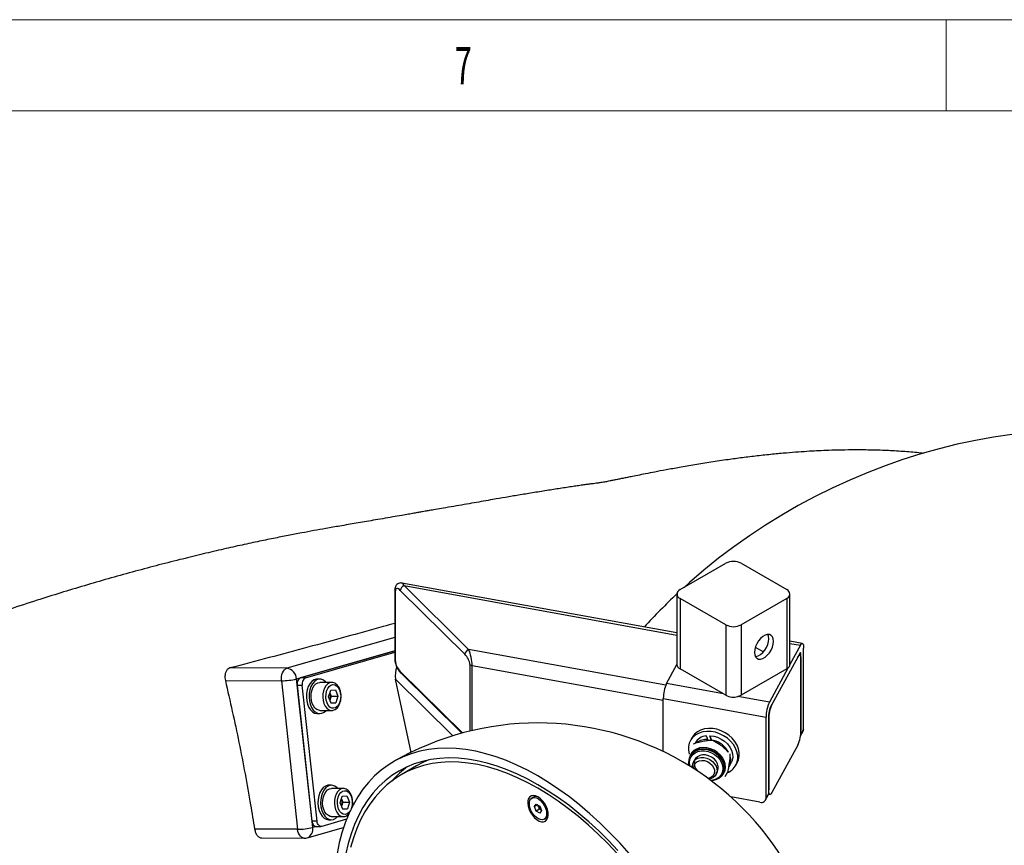
# Model space of a CAD drawing. Units: millimetres. Extents: x 26035 to 30545, y -37 to 3120.
# Drawn here: x 29402 to 29973, y 2642 to 3120 of the extents above; entities that cross this region are included whole.
import ezdxf

# ---------------------------------------------------------------- set-up
doc = ezdxf.new("R2010")
doc.units = ezdxf.units.MM
doc.layers.get('0').update_dxf_attribs({"lineweight": 15})
doc.layers.add('1', color=7, linetype='Continuous', lineweight=25)
doc.styles.add('_TCW_TXTSTY_107', font='arial.ttf', dxfattribs={"width": 0.605, "height": 1.972126})

msp = doc.modelspace()

# ---------------------------------------------------------------- linework, layer by layer
for p, q in [((30544.531, 3120.48), (26034.531, 3120.48)), ((29939.53, 3067.715), (29939.53, 3120.48)), ((30491.214, 3067.715), (26088.491, 3067.715))]:
    msp.add_line(p, q)
at = {"layer": '1'}
for p, q in [((29785.29, 2790.043), (29811.806, 2805.351)), ((29820.645, 2805.351), (29847.162, 2790.043)), ((29783.459, 2764.903), (29623.908, 2793.846)), ((29619.825, 2790.051), (29619.825, 2749.224)), ((29620.166, 2748.496), (29620.166, 2789.323)), ((29622.977, 2789.606), (29660.458, 2752.551)), ((29662.617, 2755.32), (29625.136, 2792.375)), ((29625.136, 2792.375), (29783.459, 2763.654)), ((29783.459, 2787.492), (29783.459, 2746.665)), ((29848.992, 2746.665), (29848.992, 2787.492)), ((29811.806, 2769.633), (29785.29, 2784.941)), ((29785.29, 2784.941), (29785.29, 2744.114)), ((29847.162, 2784.941), (29820.645, 2769.633)), ((29847.162, 2784.941), (29847.162, 2744.114)), ((29811.806, 2769.633), (29811.806, 2728.806)), ((29820.645, 2769.633), (29820.645, 2728.806)), ((29619.825, 2762.344), (29557.194, 2744.453)), ((29856.148, 2758.825), (29848.992, 2760.123)), ((29848.992, 2758.874), (29855.032, 2757.779)), ((29562.736, 2738.275), (29619.825, 2754.583)), ((29619.825, 2754.583), (29565.051, 2738.937)), ((29567.974, 2738.922), (29619.825, 2753.733)), ((29776.97, 2734.575), (29662.617, 2755.32)), ((29828.902, 2756.696), (29833.599, 2753.984)), ((29855.032, 2757.779), (29848.992, 2746.683)), ((29856.906, 2709.166), (29856.906, 2756.117)), ((29854.657, 2753.008), (29837.42, 2721.34)), ((29853.533, 2750.942), (29838.544, 2723.406)), ((29854.649, 2751.989), (29854.152, 2752.079)), ((29854.395, 2752.527), (29855.407, 2752.343)), ((29855.407, 2706.413), (29855.407, 2752.343)), ((29855.407, 2749.281), (29855.407, 2708.454)), ((29557.194, 2744.453), (29524.158, 2744.623)), ((29659.108, 2706.934), (29622.977, 2742.655)), ((29663.269, 2746.71), (29663.269, 2708.002)), ((29664.679, 2746.06), (29775.546, 2725.948)), ((29664.679, 2708.338), (29664.679, 2746.06)), ((29777.419, 2735.551), (29783.459, 2746.647)), ((29810.526, 2729.545), (29785.29, 2744.114)), ((29847.162, 2744.114), (29820.645, 2728.806)), ((29847.851, 2744.586), (29837.045, 2724.735)), ((29521.471, 2737.366), (29554.007, 2737.198)), ((29554.007, 2737.198), (29563.405, 2651.07)), ((29572.134, 2652.147), (29562.736, 2738.275)), ((29567.974, 2738.922), (29565.051, 2738.937)), ((29576.328, 2738.152), (29574.769, 2738.16)), ((29583.138, 2736.242), (29576.318, 2736.277)), ((29629.173, 2695.678), (29620.257, 2738.199)), ((29620.257, 2738.199), (29653.516, 2705.318)), ((29623.378, 2741.605), (29658.59, 2706.793)), ((29563.139, 2734.584), (29566.062, 2734.569)), ((29563.139, 2734.584), (29571.731, 2655.838)), ((29574.654, 2655.823), (29566.062, 2734.569)), ((29581.36, 2727.87), (29582.596, 2731.736)), ((29582.596, 2731.736), (29585.305, 2731.977)), ((29585.305, 2731.977), (29586.78, 2728.354)), ((29810.526, 2729.545), (29777.419, 2735.551)), ((29582.835, 2724.247), (29581.36, 2727.87)), ((29582.265, 2726.442), (29582.111, 2726.027)), ((29582.12, 2730.248), (29582.146, 2730.186)), ((29582.265, 2726.442), (29582.123, 2725.997)), ((29582.146, 2730.186), (29582.883, 2728.374)), ((29582.883, 2728.374), (29582.265, 2726.442)), ((29582.883, 2728.374), (29586.78, 2728.354)), ((29586.78, 2728.354), (29585.544, 2724.489)), ((29775.546, 2727.006), (29835.171, 2716.189)), ((29775.546, 2696.127), (29775.546, 2727.006)), ((29811.806, 2728.806), (29810.526, 2729.545)), ((29837.045, 2724.735), (29818.743, 2728.055)), ((29576.235, 2720.028), (29583.054, 2719.992)), ((29582.73, 2724.504), (29585.544, 2724.489)), ((29585.544, 2724.489), (29582.835, 2724.247)), ((29583.054, 2719.992), (29583.189, 2719.995)), ((29574.666, 2718.161), (29576.225, 2718.153)), ((29835.171, 2669.238), (29835.171, 2716.189)), ((29836.67, 2671.992), (29836.67, 2717.922)), ((29836.67, 2714.86), (29836.67, 2674.033)), ((29855.131, 2705.284), (29856.622, 2708.023)), ((29856.906, 2709.166), (29855.407, 2706.413)), ((29792.184, 2704.273), (29791.247, 2702.551)), ((29801.378, 2703.201), (29801.477, 2702.676)), ((29802.54, 2705.335), (29803.021, 2702.788)), ((29853.533, 2699.909), (29838.544, 2672.372)), ((29790.535, 2692.033), (29790.513, 2691.816)), ((29791.434, 2694.071), (29791.168, 2693.581)), ((29793.862, 2691.669), (29792.987, 2690.06)), ((29632.292, 2687.826), (29623.453, 2682.724)), ((29813.745, 2687.539), (29814.907, 2689.673)), ((29817.596, 2688.209), (29818.533, 2689.93)), ((29806.161, 2682.889), (29807.037, 2684.497)), ((29810.106, 2683.273), (29810.373, 2683.762)), ((29811.41, 2681.754), (29812.894, 2684.48)), ((29583.041, 2676.632), (29581.482, 2676.64)), ((29589.851, 2674.722), (29583.031, 2674.757)), ((29588.073, 2666.35), (29589.309, 2670.215)), ((29588.833, 2668.728), (29588.859, 2668.666)), ((29588.859, 2668.666), (29589.596, 2666.854)), ((29589.309, 2670.215), (29592.018, 2670.457)), ((29592.018, 2670.457), (29593.493, 2666.834)), ((29700.206, 2669.77), (29699.278, 2669.234)), ((29831.594, 2666.825), (29814.709, 2669.888)), ((29834.887, 2668.094), (29836.386, 2670.848)), ((29836.67, 2671.992), (29835.171, 2669.238)), ((29836.616, 2671.473), (29837.428, 2671.325)), ((29589.548, 2662.727), (29588.073, 2666.35)), ((29588.978, 2664.922), (29588.824, 2664.506)), ((29588.978, 2664.922), (29588.836, 2664.476)), ((29589.596, 2666.854), (29588.978, 2664.922)), ((29589.443, 2662.984), (29592.257, 2662.969)), ((29592.257, 2662.969), (29589.548, 2662.727)), ((29589.596, 2666.854), (29593.493, 2666.834)), ((29593.493, 2666.834), (29592.257, 2662.969)), ((29700.78, 2664.275), (29701.801, 2665.727)), ((29702.548, 2665.295), (29700.78, 2664.275)), ((29701.801, 2661.644), (29700.78, 2664.275)), ((29701.801, 2665.727), (29703.842, 2664.548)), ((29703.745, 2662.767), (29701.801, 2661.644)), ((29703.235, 2664.082), (29702.826, 2665.134)), ((29703.745, 2662.767), (29703.235, 2664.082)), ((29704.761, 2662.18), (29703.745, 2662.767)), ((29703.842, 2664.548), (29704.863, 2661.918)), ((29704.863, 2661.918), (29703.842, 2660.466)), ((29591.773, 2656.907), (29577.372, 2652.793)), ((29581.379, 2656.641), (29582.938, 2656.633)), ((29582.947, 2658.508), (29589.767, 2658.472)), ((29589.767, 2658.472), (29589.902, 2658.475)), ((29703.842, 2660.466), (29701.801, 2661.644)), ((29706.365, 2656.958), (29707.293, 2657.494)), ((29563.405, 2651.07), (29538.439, 2651.199)), ((29568.98, 2646.163), (29590.062, 2652.185)), ((29574.654, 2655.823), (29571.731, 2655.838)), ((29574.24, 2652.749), (29572.134, 2652.147)), ((29574.027, 2652.75), (29576.95, 2652.735)), ((29542.606, 2646.049), (29567.231, 2645.922))]:
    msp.add_line(p, q, dxfattribs=at)
at = {"layer": '1', "flags": 128}
for points in [[(29977.718, 2880.008), (29967.161, 2878.476), (29956.592, 2876.583), (29946.028, 2874.332), (29935.483, 2871.728), (29924.976, 2868.773), (29914.523, 2865.472), (29904.139, 2861.831), (29893.841, 2857.855), (29883.645, 2853.551), (29873.568, 2848.924), (29863.624, 2843.984), (29853.829, 2838.736), (29844.199, 2833.19), (29834.749, 2827.353), (29825.493, 2821.236), (29816.445, 2814.847), (29807.621, 2808.197), (29799.033, 2801.296), (29790.696, 2794.155), (29787.578, 2791.364)], [(29620.166, 2789.323), (29619.89, 2789.725), (29619.825, 2790.051)], [(29839.428, 2760.062), (29839.267, 2761.496), (29838.795, 2762.662), (29838.038, 2763.491), (29837.042, 2763.935), (29835.862, 2763.969), (29834.569, 2763.59), (29833.238, 2762.822), (29831.945, 2761.707), (29830.765, 2760.312), (29829.769, 2758.716), (29829.012, 2757.014), (29828.54, 2755.304), (29828.379, 2753.684), (29828.54, 2752.25), (29829.012, 2751.085), (29829.769, 2750.256), (29830.765, 2749.812), (29831.945, 2749.778), (29833.238, 2750.156), (29834.569, 2750.925), (29835.862, 2752.04), (29837.042, 2753.435), (29838.038, 2755.03), (29838.795, 2756.733), (29839.267, 2758.443), (29839.428, 2760.062)], [(29828.903, 2751.274), (29829.293, 2751.309), (29830.586, 2751.687), (29831.918, 2752.456), (29833.211, 2753.57), (29834.39, 2754.966), (29835.387, 2756.561), (29836.143, 2758.263), (29836.616, 2759.974), (29836.776, 2761.593), (29836.616, 2763.027), (29836.252, 2764.003)], [(29855.032, 2757.779), (29855.398, 2758.352), (29855.749, 2758.707), (29856.073, 2758.831), (29856.357, 2758.718), (29856.59, 2758.373), (29856.763, 2757.808), (29856.87, 2757.047), (29856.906, 2756.117)], [(29855.407, 2752.343), (29855.392, 2752.715), (29855.35, 2753.019), (29855.28, 2753.245), (29855.187, 2753.383), (29855.074, 2753.429), (29854.944, 2753.379), (29854.804, 2753.237), (29854.657, 2753.008)], [(29620.166, 2748.496), (29619.89, 2748.898), (29619.825, 2749.224)], [(29853.533, 2750.942), (29853.899, 2751.516), (29854.25, 2751.871), (29854.574, 2751.995), (29854.858, 2751.882), (29855.091, 2751.536), (29855.264, 2750.972), (29855.371, 2750.211), (29855.407, 2749.281)], [(29554.007, 2737.198), (29553.95, 2738.42), (29554.044, 2739.637), (29554.284, 2740.802), (29554.663, 2741.871), (29555.164, 2742.803), (29555.769, 2743.562), (29556.454, 2744.119), (29557.194, 2744.453)], [(29574.769, 2738.16), (29574.131, 2738.112), (29572.803, 2737.667), (29571.566, 2736.778), (29570.475, 2735.485), (29569.583, 2733.851), (29568.931, 2731.95), (29568.55, 2729.872), (29568.457, 2727.714), (29568.657, 2725.577), (29569.14, 2723.561), (29569.884, 2721.759), (29570.854, 2720.258), (29572.005, 2719.125), (29573.282, 2718.415), (29574.627, 2718.161), (29574.666, 2718.161)], [(29579.971, 2736.259), (29579.584, 2736.672), (29578.363, 2737.598), (29577.044, 2738.083), (29575.689, 2738.104), (29574.362, 2737.659), (29573.124, 2736.77), (29572.034, 2735.477), (29571.142, 2733.843), (29570.49, 2731.942), (29570.109, 2729.864), (29570.016, 2727.706), (29570.215, 2725.569), (29570.699, 2723.553), (29571.443, 2721.751), (29572.413, 2720.25), (29573.563, 2719.117), (29574.841, 2718.407), (29576.186, 2718.153), (29577.534, 2718.366), (29578.825, 2719.037), (29579.887, 2720.009)], [(29571.192, 2727.699), (29571.269, 2729.582), (29571.617, 2731.388), (29572.215, 2733.019), (29573.033, 2734.388), (29574.025, 2735.421), (29575.138, 2736.063), (29576.313, 2736.277), (29576.318, 2736.277)], [(29583.059, 2736.242), (29581.958, 2736.028), (29580.844, 2735.386), (29579.852, 2734.353), (29579.035, 2732.984), (29578.436, 2731.352), (29578.089, 2729.546), (29578.012, 2727.663)], [(29579.768, 2727.728), (29579.858, 2729.518), (29580.235, 2731.212), (29580.873, 2732.694), (29581.729, 2733.865), (29582.745, 2734.643), (29583.851, 2734.977), (29584.972, 2734.842), (29586.031, 2734.249), (29586.957, 2733.238), (29587.686, 2731.877), (29588.169, 2730.26), (29588.372, 2728.496), (29588.282, 2726.707), (29587.905, 2725.013), (29587.267, 2723.53), (29586.411, 2722.36), (29585.395, 2721.581), (29584.289, 2721.248), (29583.168, 2721.383), (29582.109, 2721.976), (29581.183, 2722.987), (29580.454, 2724.348), (29579.971, 2725.965), (29579.768, 2727.728)], [(29576.235, 2720.028), (29575.649, 2720.085), (29574.501, 2720.524), (29573.448, 2721.374), (29572.548, 2722.59), (29571.849, 2724.106), (29571.389, 2725.84), (29571.192, 2727.699)], [(29578.012, 2727.663), (29578.208, 2725.805), (29578.669, 2724.071), (29579.368, 2722.555), (29580.267, 2721.339), (29581.32, 2720.489), (29582.468, 2720.05), (29583.054, 2719.992)], [(29818.229, 2689.657), (29818.672, 2691.677), (29818.682, 2693.811), (29818.259, 2695.991), (29817.416, 2698.154), (29816.177, 2700.231), (29814.582, 2702.162), (29812.678, 2703.887), (29810.523, 2705.353), (29808.182, 2706.516), (29805.727, 2707.34), (29803.233, 2707.801), (29800.775, 2707.885), (29798.427, 2707.589), (29796.262, 2706.922), (29794.344, 2705.904), (29792.733, 2704.567), (29791.477, 2702.95), (29790.615, 2701.103), (29790.171, 2699.083), (29790.161, 2696.95), (29790.584, 2694.769), (29790.632, 2694.608)], [(29818.533, 2689.93), (29819.166, 2691.378), (29819.609, 2693.398), (29819.619, 2695.532), (29819.196, 2697.712), (29818.353, 2699.875), (29817.114, 2701.953), (29815.519, 2703.883), (29813.614, 2705.608), (29811.459, 2707.074), (29809.119, 2708.237), (29806.664, 2709.061), (29804.17, 2709.522), (29801.712, 2709.606), (29799.364, 2709.31), (29797.199, 2708.643), (29795.281, 2707.625), (29793.67, 2706.288), (29792.414, 2704.671), (29792.184, 2704.273)], [(29802.54, 2705.335), (29804.77, 2705.06), (29806.987, 2704.412), (29809.105, 2703.416), (29811.042, 2702.11), (29812.725, 2700.545), (29814.087, 2698.781), (29815.078, 2696.886), (29815.657, 2694.933), (29815.804, 2692.997), (29815.512, 2691.153), (29814.907, 2689.673)], [(29702.821, 2682.009), (29696.724, 2685.348), (29690.643, 2688.315), (29684.594, 2690.902), (29678.594, 2693.103), (29672.658, 2694.913), (29666.802, 2696.325), (29661.041, 2697.336), (29655.391, 2697.945), (29649.867, 2698.148), (29644.484, 2697.946), (29639.255, 2697.338), (29634.194, 2696.328), (29629.316, 2694.917), (29624.633, 2693.109), (29620.156, 2690.909), (29615.9, 2688.322), (29611.873, 2685.356), (29608.088, 2682.019), (29604.554, 2678.318), (29601.281, 2674.265), (29598.276, 2669.87), (29595.55, 2665.144), (29593.107, 2660.101), (29590.956, 2654.752), (29589.101, 2649.113), (29587.547, 2643.199), (29586.3, 2637.025)], [(29808.95, 2681.735), (29809.999, 2683.083), (29810.665, 2684.65), (29810.92, 2686.371), (29810.754, 2688.177), (29810.174, 2689.993), (29809.204, 2691.745), (29807.883, 2693.36), (29806.265, 2694.774), (29804.417, 2695.929), (29802.414, 2696.776), (29800.338, 2697.281), (29798.275, 2697.424), (29796.308, 2697.198), (29794.519, 2696.613), (29792.98, 2695.694), (29791.754, 2694.476), (29790.892, 2693.011), (29790.429, 2691.359), (29790.384, 2689.586), (29790.746, 2687.806)], [(29809.067, 2681.834), (29809.619, 2682.329), (29810.699, 2683.716), (29811.384, 2685.328), (29811.647, 2687.099), (29811.476, 2688.957), (29810.879, 2690.826), (29809.881, 2692.628), (29808.522, 2694.291), (29806.857, 2695.746), (29804.955, 2696.934), (29802.894, 2697.805), (29800.758, 2698.325), (29798.635, 2698.472), (29796.611, 2698.24), (29794.77, 2697.638), (29793.186, 2696.692), (29791.925, 2695.439), (29791.038, 2693.932), (29790.562, 2692.231), (29790.535, 2692.033)], [(29791.106, 2687.584), (29790.969, 2688.089), (29790.76, 2689.852), (29790.975, 2691.537), (29791.603, 2693.071), (29792.619, 2694.387), (29793.976, 2695.428), (29795.616, 2696.147), (29797.468, 2696.514), (29799.45, 2696.513), (29801.475, 2696.143), (29803.456, 2695.421), (29805.306, 2694.378), (29806.943, 2693.06), (29808.296, 2691.525), (29809.306, 2689.839), (29809.93, 2688.076), (29810.139, 2686.314), (29809.924, 2684.629), (29809.296, 2683.095), (29808.28, 2681.779)], [(29791.434, 2694.071), (29792.021, 2694.966), (29793.246, 2696.183), (29794.785, 2697.103), (29796.575, 2697.688), (29798.541, 2697.913), (29800.605, 2697.77), (29802.681, 2697.265), (29804.683, 2696.418), (29806.532, 2695.264), (29808.149, 2693.85), (29809.47, 2692.234), (29810.441, 2690.482), (29811.021, 2688.667), (29811.186, 2686.861), (29810.931, 2685.139), (29810.373, 2683.762)], [(29702.821, 2676.906), (29696.854, 2680.17), (29690.903, 2683.065), (29684.984, 2685.582), (29679.115, 2687.714), (29673.31, 2689.456), (29667.587, 2690.802), (29661.96, 2691.749), (29656.445, 2692.295), (29651.057, 2692.438), (29645.811, 2692.177), (29640.721, 2691.514), (29635.801, 2690.449), (29631.066, 2688.987), (29626.526, 2687.131), (29622.196, 2684.885), (29618.087, 2682.257), (29614.21, 2679.253), (29610.576, 2675.883), (29607.195, 2672.153), (29604.076, 2668.077), (29601.228, 2663.663), (29598.658, 2658.925), (29596.374, 2653.875), (29594.381, 2648.527), (29592.685, 2642.897), (29591.292, 2636.998)], [(29639.488, 2691.288), (29636.036, 2689.793), (29632.292, 2687.826)], [(29792.527, 2686.692), (29792.42, 2687.659), (29792.612, 2689.151), (29793.242, 2690.474), (29794.269, 2691.546), (29795.63, 2692.3), (29797.238, 2692.687), (29798.993, 2692.684), (29800.785, 2692.291), (29802.501, 2691.532), (29804.033, 2690.456), (29805.284, 2689.129), (29806.177, 2687.636), (29806.655, 2686.07), (29806.688, 2684.529), (29806.274, 2683.11), (29805.439, 2681.903), (29804.236, 2680.983), (29802.739, 2680.408), (29801.937, 2680.266)], [(29793.258, 2686.226), (29793.208, 2686.805), (29793.401, 2688.161), (29794.025, 2689.341), (29795.034, 2690.26), (29796.352, 2690.849), (29797.883, 2691.065), (29799.512, 2690.89), (29801.119, 2690.339), (29802.585, 2689.453), (29803.801, 2688.296), (29804.676, 2686.954), (29805.146, 2685.528), (29805.177, 2684.123), (29804.764, 2682.843), (29803.94, 2681.784), (29802.766, 2681.022), (29801.435, 2680.633)], [(29806.135, 2683.505), (29806.987, 2684.673), (29807.428, 2686.054), (29807.43, 2687.563), (29806.994, 2689.105), (29806.147, 2690.582), (29804.941, 2691.902), (29803.454, 2692.983), (29801.777, 2693.755), (29800.017, 2694.171), (29798.285, 2694.205), (29796.688, 2693.854), (29795.328, 2693.14), (29794.289, 2692.108), (29793.638, 2690.824), (29793.414, 2689.367), (29793.633, 2687.83), (29794.28, 2686.308), (29795.315, 2684.898), (29795.345, 2684.865)], [(29748.74, 2637.015), (29743.283, 2642.793), (29737.713, 2648.301), (29732.047, 2653.522), (29726.3, 2658.444), (29720.487, 2663.051), (29714.626, 2667.331), (29708.732, 2671.273), (29702.821, 2674.864), (29696.911, 2678.097), (29691.017, 2680.96), (29685.155, 2683.448), (29679.343, 2685.551), (29673.596, 2687.266), (29667.929, 2688.586), (29662.36, 2689.509), (29656.903, 2690.031), (29651.573, 2690.152), (29646.386, 2689.871), (29641.355, 2689.188), (29636.494, 2688.106), (29631.818, 2686.628), (29627.338, 2684.757), (29623.068, 2682.5), (29619.02, 2679.861), (29615.203, 2676.849), (29611.63, 2673.472), (29608.31, 2669.74), (29605.252, 2665.661), (29602.465, 2661.249), (29599.956, 2656.515), (29597.732, 2651.472), (29595.8, 2646.134), (29594.165, 2640.517)], [(29755.775, 2637.008), (29750.251, 2643.183), (29744.601, 2649.098), (29738.841, 2654.738), (29732.985, 2660.087), (29727.048, 2665.131), (29721.048, 2669.858), (29714.999, 2674.254), (29708.918, 2678.308), (29702.821, 2682.009)], [(29581.482, 2676.64), (29580.844, 2676.592), (29579.516, 2676.147), (29578.278, 2675.258), (29577.188, 2673.965), (29576.296, 2672.331), (29575.644, 2670.43), (29575.263, 2668.352), (29575.17, 2666.194), (29575.37, 2664.057), (29575.853, 2662.041), (29576.597, 2660.239), (29577.567, 2658.737), (29578.717, 2657.605), (29579.995, 2656.895), (29581.34, 2656.641), (29581.379, 2656.641)], [(29586.684, 2674.738), (29586.297, 2675.151), (29585.076, 2676.078), (29583.757, 2676.563), (29582.402, 2676.584), (29581.075, 2676.139), (29579.837, 2675.25), (29578.747, 2673.957), (29577.855, 2672.323), (29577.203, 2670.422), (29576.821, 2668.344), (29576.729, 2666.186), (29576.928, 2664.049), (29577.412, 2662.033), (29578.155, 2660.231), (29579.126, 2658.729), (29580.276, 2657.597), (29581.554, 2656.887), (29582.898, 2656.633), (29584.247, 2656.846), (29585.537, 2657.517), (29586.6, 2658.489)], [(29577.905, 2666.178), (29577.982, 2668.061), (29578.329, 2669.867), (29578.928, 2671.499), (29579.745, 2672.868), (29580.738, 2673.901), (29581.851, 2674.543), (29583.026, 2674.757), (29583.031, 2674.757)], [(29589.771, 2674.722), (29588.671, 2674.507), (29587.557, 2673.866), (29586.565, 2672.833), (29585.747, 2671.464), (29585.149, 2669.832), (29584.802, 2668.026), (29584.724, 2666.143)], [(29586.481, 2666.208), (29586.571, 2667.998), (29586.948, 2669.692), (29587.586, 2671.174), (29588.442, 2672.345), (29589.458, 2673.123), (29590.564, 2673.456), (29591.685, 2673.322), (29592.744, 2672.729), (29593.67, 2671.718), (29594.399, 2670.357), (29594.882, 2668.74), (29595.085, 2666.976), (29594.995, 2665.187), (29594.618, 2663.493), (29594.389, 2662.859)], [(29749.198, 2638.75), (29743.683, 2644.572), (29738.056, 2650.121), (29732.332, 2655.383), (29726.528, 2660.343), (29720.658, 2664.988), (29714.74, 2669.304), (29708.789, 2673.28), (29702.821, 2676.906)], [(29838.544, 2672.372), (29838.178, 2671.798), (29837.827, 2671.443), (29837.503, 2671.319), (29837.219, 2671.433), (29836.986, 2671.778), (29836.813, 2672.342), (29836.706, 2673.104), (29836.67, 2674.033)], [(29702.821, 2669.955), (29701.451, 2670.561), (29700.156, 2670.764), (29699.003, 2670.554), (29698.057, 2669.942), (29697.367, 2668.961), (29696.972, 2667.664), (29696.892, 2666.12), (29697.131, 2664.414), (29697.677, 2662.636), (29698.501, 2660.883), (29699.557, 2659.25), (29700.79, 2657.824), (29702.132, 2656.682), (29703.511, 2655.885), (29704.853, 2655.478), (29706.085, 2655.481), (29707.142, 2655.895), (29707.965, 2656.697), (29708.511, 2657.844), (29708.751, 2659.274), (29708.671, 2660.91), (29708.275, 2662.664), (29707.586, 2664.442), (29706.639, 2666.146), (29705.487, 2667.687), (29704.191, 2668.979), (29702.821, 2669.955)], [(29707.833, 2660.203), (29707.675, 2658.855), (29707.213, 2657.773), (29706.475, 2657.025), (29705.507, 2656.66), (29704.37, 2656.698), (29703.136, 2657.139), (29701.882, 2657.954), (29700.687, 2659.092), (29699.627, 2660.481), (29698.767, 2662.035), (29698.162, 2663.656), (29697.849, 2665.241), (29697.849, 2666.692), (29698.162, 2667.917), (29698.767, 2668.838), (29699.627, 2669.399), (29700.687, 2669.564), (29701.882, 2669.323), (29703.136, 2668.69), (29704.37, 2667.706), (29705.507, 2666.432), (29706.475, 2664.949), (29707.213, 2663.349), (29707.675, 2661.733), (29707.833, 2660.203)], [(29582.947, 2658.508), (29582.362, 2658.565), (29581.213, 2659.004), (29580.161, 2659.854), (29579.261, 2661.07), (29578.562, 2662.586), (29578.102, 2664.32), (29577.905, 2666.178)], [(29584.724, 2666.143), (29584.921, 2664.285), (29585.381, 2662.551), (29586.08, 2661.035), (29586.98, 2659.819), (29588.033, 2658.969), (29589.181, 2658.529), (29589.767, 2658.472)], [(29593.984, 2662.018), (29593.98, 2662.01), (29593.124, 2660.84), (29592.108, 2660.061), (29591.002, 2659.728), (29589.881, 2659.862), (29588.822, 2660.456), (29587.896, 2661.467), (29587.167, 2662.827), (29586.684, 2664.445), (29586.481, 2666.208)], [(29567.231, 2645.922), (29567.169, 2645.924), (29566.407, 2646.067), (29565.678, 2646.445), (29565.01, 2647.043), (29564.428, 2647.838), (29563.956, 2648.8), (29563.61, 2649.891), (29563.405, 2651.07)], [(29571.731, 2655.838), (29571.855, 2655.131), (29572.062, 2654.476), (29572.345, 2653.899), (29572.694, 2653.422), (29573.095, 2653.063), (29573.533, 2652.836), (29573.99, 2652.75), (29574.027, 2652.75)], [(29577.372, 2652.793), (29576.912, 2652.735), (29576.455, 2652.821), (29576.018, 2653.048), (29575.617, 2653.407), (29575.268, 2653.884), (29574.985, 2654.461), (29574.777, 2655.116), (29574.654, 2655.823)]]:
    msp.add_lwpolyline(points, dxfattribs=at)
at = {"layer": '1'}
for centre, radius, start, end in [((29816.226, 2796.821), 9.607, 62.61031, 117.38969), ((29626.153, 2789.356), 3.186, 108.61547, 175.50085), ((30013.445, 2541.762), 336.624, 133.09481, 137.69321), ((29786.258, 2787.492), 2.729, 110.78451, 249.21549), ((29846.193, 2787.492), 2.729, 290.78451, 69.21549), ((29816.226, 2778.163), 9.607, 242.61031, 297.38969), ((29663.634, 2752.301), 3.186, 108.61699, 175.50032), ((29556.293, 2738.069), 6.447, 1.83427, 81.96611), ((29624.397, 2742.596), 1.422, 177.62299, 224.20331), ((29665.058, 2748.738), 2.704, 228.60059, 261.9431), ((29786.595, 2746.985), 3.154, 186.15167, 245.55127), ((29844.601, 2748.586), 5.154, 299.79324, 309.09481), ((29846.253, 2746.815), 2.742, 305.63883, 357.24125), ((29553.928, 2773.753), 36.555, 270.12406, 283.94326), ((29567.014, 2735.478), 3.976, 119.57339, 192.99463), ((29569.937, 2735.463), 3.977, 119.57502, 192.99126), ((29796.27, 2726.94), 20.724, 155.44822, 179.81835), ((29576.841, 2728.142), 5.685, 342.59389, 21.06591), ((29816.256, 2737.493), 9.76, 242.8769, 284.76101), ((29816.957, 2735.362), 7.522, 283.73437, 299.36147), ((29855.895, 2716.123), 20.724, 155.44822, 179.81835), ((29857.394, 2714.794), 20.724, 155.44768, 179.8183), ((29844.96, 2717.896), 8.29, 155.44883, 179.81871), ((29702.821, 2545.239), 167.5, 0, 119.99731), ((29834.683, 2708.52), 20.724, 335.44764, 359.81834), ((29854.559, 2709.142), 2.347, 331.51956, 0.6064), ((29801.236, 2696.817), 8.456, 95.20807, 149.67132), ((29800.685, 2693.232), 9.993, 86.02577, 125.76043), ((29800.812, 2688.722), 14.463, 29.39617, 73.79714), ((29853.055, 2706.389), 2.352, 331.55006, 0.57163), ((29806.719, 2691.255), 7.942, 328.94108, 16.33104), ((29660.459, 2641.788), 56.477, 126.06504, 138.41964), ((29809.008, 2692.954), 9.793, 291.10095, 340.32175), ((29802.73, 2687.802), 8.19, 270.63949, 312.65969), ((29803.059, 2688.118), 8.686, 270.02727, 312.70356), ((29583.552, 2666.622), 5.686, 342.59668, 21.06148), ((29701.645, 2666.782), 3.316, 59.93738, 115.71616), ((29832.432, 2669.441), 2.747, 252.23143, 355.76667), ((29834.311, 2671.97), 2.359, 331.59659, 0.52936), ((29706.374, 2665.338), 3.381, 185.22219, 201.81152), ((29706.835, 2665.409), 3.837, 200.22807, 237.36058), ((29705.306, 2660.297), 3.435, 305.32571, 359.00898), ((29563.326, 2687.627), 36.557, 270.12429, 283.94283), ((29566.852, 2651.108), 5.383, 293.2791, 11.1348), ((29567.263, 2652.172), 6.25, 269.70467, 285.94254), ((29959.235, 2647.438), 281.25, 254.51328, 0)]:
    msp.add_arc(centre, radius, start, end, dxfattribs=at)
for centre, major_axis, ratio, start_param, end_param in [((29625.136, 2787.272), (-1.378, 6.574), 0.2332174, 5.5508883, 6.188654), ((29622.977, 2786.544), (-2.305, 4.032), 0.3991219, 5.3218251, 6.8926215), ((29662.617, 2750.216), (-1.378, 6.574), 0.2332174, 3.980092, 5.5508883), ((29622.977, 2745.717), (-2.305, 4.032), 0.3991219, 0.6094362, 2.1802325), ((29660.458, 2749.489), (-2.305, 4.032), 0.3991219, 3.7510288, 5.3218251), ((29624.095, 2741.56), (0.832, 7.248), 0.5495474, 1.1098549, 2.1148527), ((29803.26, 2693.246), (-5.122, 15.439), 0.1053353, 5.3776637, 5.5661907), ((29804.422, 2695.38), (-5.122, 15.439), 0.1053353, 5.1891368, 5.3776637)]:
    msp.add_ellipse(centre, major_axis=major_axis, ratio=ratio, start_param=start_param, end_param=end_param, dxfattribs=at)
for points, knots in [([(29926.506, 2869.046), (29926.003, 2869.105), (29922.44, 2869.526), (29915.657, 2870.068), (29906.201, 2870.658), (29896.69, 2870.984), (29887.493, 2871.083), (29879.118, 2870.992), (29871.95, 2870.789), (29865.87, 2870.532), (29860.016, 2870.217), (29853.781, 2869.808), (29846.616, 2869.246), (29838.637, 2868.508), (29830.102, 2867.593), (29821.477, 2866.543), (29812.486, 2865.329), (29803.239, 2863.957), (29793.84, 2862.439), (29785.1, 2860.928), (29777.327, 2859.51), (29770.744, 2858.261), (29765.078, 2857.155), (29760.398, 2856.224), (29756.92, 2855.523), (29754.011, 2854.931), (29751.346, 2854.39), (29748.876, 2853.89), (29746.381, 2853.39), (29744.504, 2853.019), (29743.01, 2852.728), (29741.985, 2852.533), (29740.944, 2852.344), (29739.34, 2852.079), (29737.57, 2851.818), (29735.976, 2851.608), (29734.234, 2851.382), (29731.976, 2851.093), (29729.473, 2850.755), (29726.358, 2850.297), (29723.045, 2849.809), (29719.483, 2849.273), (29714.393, 2848.495), (29707.712, 2847.449), (29699.692, 2846.157), (29691.708, 2844.839), (29684.091, 2843.554), (29677.328, 2842.391), (29671.201, 2841.314), (29665.562, 2840.314), (29659.81, 2839.31), (29653.848, 2838.285), (29648.321, 2837.344), (29643.699, 2836.556), (29640.228, 2835.954), (29637.719, 2835.516), (29635.553, 2835.137), (29633.366, 2834.755), (29630.662, 2834.283), (29627.444, 2833.721), (29623.338, 2833.005), (29618.357, 2832.14), (29612.807, 2831.181), (29607.351, 2830.244), (29602.251, 2829.371), (29595.767, 2828.26), (29588.314, 2826.976), (29580.202, 2825.555), (29572.799, 2824.228), (29565.489, 2822.883), (29557.663, 2821.394), (29549.113, 2819.703), (29539.8, 2817.78), (29529.682, 2815.601), (29518.736, 2813.14), (29507.09, 2810.403), (29489.924, 2806.191), (29467.434, 2800.304), (29439.837, 2792.465), (29416.135, 2785.179), (29396.629, 2778.787), (29381.503, 2773.591), (29367.164, 2768.427), (29354.148, 2763.514), (29342.417, 2758.882), (29331.912, 2754.555), (29321.945, 2750.276), (29312.235, 2745.907), (29303.924, 2742.028), (29298.815, 2739.47), (29296.955, 2738.539)], [0, 0, 0, 0, 0.0019326, 0.0136704, 0.025303, 0.0368495, 0.0482296, 0.0583627, 0.0668239, 0.07382, 0.0800473, 0.0876687, 0.0959529, 0.1055371, 0.1161571, 0.126608, 0.1367536, 0.1490156, 0.1608221, 0.1721457, 0.1824681, 0.1916794, 0.1998901, 0.2081919, 0.2173622, 0.2250265, 0.2324947, 0.2397631, 0.2469167, 0.2547566, 0.2635172, 0.2732112, 0.2833457, 0.2933589, 0.3032812, 0.3093811, 0.3147063, 0.3192339, 0.3233102, 0.3270936, 0.3311115, 0.3355443, 0.340391, 0.3501073, 0.3606172, 0.3706827, 0.3802593, 0.3893569, 0.3961764, 0.4031598, 0.4107583, 0.4190128, 0.4279576, 0.434986, 0.4405609, 0.4441692, 0.4465539, 0.4496064, 0.453424, 0.4580039, 0.4633433, 0.4711283, 0.4797898, 0.4881222, 0.4960307, 0.5035328, 0.5188511, 0.5321891, 0.5437369, 0.5556909, 0.5689221, 0.5833311, 0.5990309, 0.6160692, 0.6344797, 0.6542559, 0.6746729, 0.7206838, 0.7668592, 0.8122826, 0.8383787, 0.8633968, 0.8869214, 0.9088952, 0.9271818, 0.9442081, 0.9600129, 0.9755135, 0.9910886, 1, 1, 1, 1]), ([(29623.967, 2793.824), (29623.651, 2793.869), (29623.004, 2793.962), (29621.929, 2793.711), (29620.976, 2793.109), (29620.308, 2792.242), (29619.898, 2791.223), (29619.851, 2790.467), (29619.825, 2790.051)], [0, 0, 0, 0, 0.15690689, 0.32198714, 0.50134324, 0.66116789, 0.81386611, 1, 1, 1, 1]), ([(29619.825, 2770.475), (29617.573, 2769.861), (29607.981, 2767.245), (29591.472, 2762.623), (29569.393, 2756.618), (29546.977, 2750.617), (29531.765, 2746.621), (29524.158, 2744.623)], [0, 0, 0, 0, 0.0712158, 0.30334326, 0.5354612, 0.76773183, 1, 1, 1, 1]), ([(29619.825, 2749.224), (29619.834, 2748.984), (29619.859, 2748.3), (29620.115, 2747.107), (29620.623, 2745.687), (29621.324, 2744.282), (29622.202, 2742.924), (29622.915, 2742.068), (29623.332, 2741.651), (29623.378, 2741.605)], [0, 0, 0, 0, 0.08367884, 0.23838319, 0.39907656, 0.57117797, 0.76162621, 0.97363626, 1, 1, 1, 1]), ([(29524.158, 2744.623), (29523.712, 2744.436), (29522.82, 2744.063), (29521.85, 2742.715), (29521.274, 2740.951), (29521.153, 2739.07), (29521.377, 2737.874), (29521.471, 2737.366)], [0, 0, 0, 0, 0.2096481, 0.4192859, 0.6295516, 0.8429364, 1, 1, 1, 1]), ([(29521.471, 2737.366), (29524.186, 2725.395), (29529.62, 2701.431), (29534.921, 2672.64), (29537.672, 2655.874), (29538.439, 2651.199)], [0, 0, 0, 0, 0.418548, 0.8378472, 1, 1, 1, 1]), ([(29583.221, 2720.04), (29583.499, 2720.05), (29584.192, 2720.074), (29585.239, 2720.555), (29586.296, 2721.375), (29587.203, 2722.525), (29587.927, 2723.952), (29588.426, 2725.597), (29588.673, 2727.369), (29588.655, 2729.178), (29588.372, 2730.941), (29587.831, 2732.578), (29587.042, 2734.01), (29586.061, 2735.124), (29584.95, 2735.856), (29583.927, 2736.233), (29583.283, 2736.203), (29583.04, 2736.191)], [0, 0, 0, 0, 0.04423, 0.1101309, 0.1770553, 0.2466562, 0.3185183, 0.391264, 0.4639907, 0.5367011, 0.6096168, 0.682953, 0.7569776, 0.8316327, 0.8975878, 0.9612894, 1, 1, 1, 1]), ([(29792.862, 2700.607), (29793.932, 2700.962), (29796.095, 2701.679), (29799.105, 2702.381), (29801.826, 2702.766), (29803.397, 2702.824), (29804.19, 2702.853)], [0, 0, 0, 0, 0.2646076, 0.5349526, 0.7653475, 1, 1, 1, 1]), ([(29804.19, 2702.853), (29805.509, 2702.096), (29807.731, 2700.821), (29810.691, 2698.43), (29812.386, 2696.798), (29813.221, 2695.875), (29813.303, 2695.784)], [0, 0, 0, 0, 0.4059975, 0.6836618, 0.9688168, 1, 1, 1, 1]), ([(29790.233, 2690.333), (29790.206, 2690.076), (29790.125, 2689.288), (29790.107, 2688.638), (29790.095, 2688.201)], [0, 0, 0, 0, 0.3266216, 1, 1, 1, 1]), ([(29814.206, 2694.79), (29814.179, 2694.055), (29814.125, 2692.569), (29813.848, 2690.007), (29813.427, 2687.271), (29813.073, 2685.416), (29812.894, 2684.48)], [0, 0, 0, 0, 0.2646054, 0.5349495, 0.7653454, 1, 1, 1, 1]), ([(29595.018, 2663.837), (29595.045, 2663.923), (29595.243, 2664.553), (29595.371, 2665.857), (29595.372, 2667.656), (29595.084, 2669.422), (29594.544, 2671.058), (29593.755, 2672.49), (29592.774, 2673.604), (29591.663, 2674.336), (29590.64, 2674.713), (29589.996, 2674.683), (29589.753, 2674.671)], [0, 0, 0, 0, 0.0185871, 0.135842, 0.253066, 0.3706229, 0.4888561, 0.6081995, 0.7285605, 0.8348905, 0.9375989, 1, 1, 1, 1]), ([(29589.934, 2658.52), (29590.212, 2658.53), (29590.905, 2658.553), (29591.948, 2659.041), (29592.896, 2659.736), (29593.366, 2660.375), (29593.555, 2660.632)], [0, 0, 0, 0, 0.199035, 0.4955227, 0.7966426, 1, 1, 1, 1]), ([(29538.439, 2651.199), (29538.593, 2650.519), (29538.903, 2649.158), (29539.876, 2647.494), (29541.089, 2646.41), (29542.058, 2646.002), (29542.554, 2646.065), (29542.605, 2646.071)], [0, 0, 0, 0, 0.24331534, 0.48663289, 0.72977731, 0.97241693, 1, 1, 1, 1])]:
    msp.add_open_spline(points, degree=3, knots=knots, dxfattribs=at)

# ---------------------------------------------------------------- texts
at = {"style": '_TCW_TXTSTY_107', "width": 0.605}
msp.add_text('7', height=21.693, dxfattribs=at).set_placement((29654.495, 3082.923))

doc.saveas('drawing.dxf')
